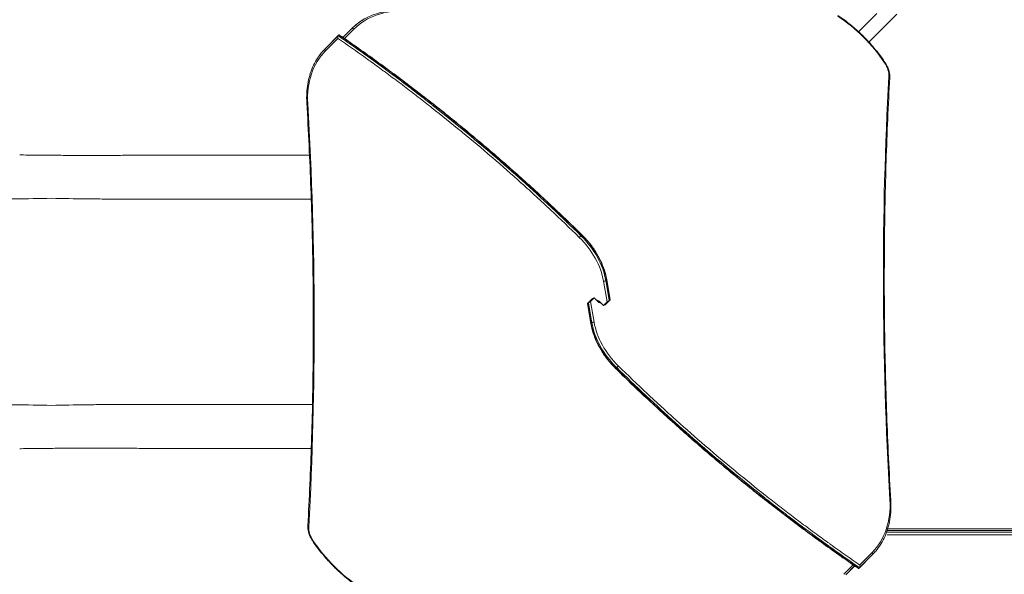
# Model space of a CAD drawing. Units: millimetres. Extents: x -6047 to 4885, y -6885 to 7696.
# Drawn here: x -1767 to 387, y 1903 to 3118 of the extents above; entities that cross this region are included whole.
import ezdxf

# ---------------------------------------------------------------- set-up
doc = ezdxf.new("R2010")
doc.units = ezdxf.units.MM
doc.header["$LTSCALE"] = 0.2
doc.layers.add('HAGS-Plan', color=7, linetype='Continuous')

msp = doc.modelspace()

# ---------------------------------------------------------------- linework, layer by layer
at = {"layer": 'HAGS-Plan', "lineweight": 0}
for p, q in [((108.2, 3131.2), (68.1, 3091.1)), ((90.7, 3068.4), (151.9, 3129.6)), ((-1099.2, 3053.9), (-1070.6, 3082.5)), ((-1098.5, 3054.8), (-1069.8, 3083.5)), ((-1060.2, 3078.9), (-1041.4, 3097.7)), ((-1060, 3078.9), (-1040.5, 3098.4)), ((-1036, 3097.3), (-1056.7, 3076.6)), ((-1071, 3076.5), (-1098.1, 3049.4)), ((-482.2, 2499.6), (-490.1, 2545.2)), ((-485, 2546.3), (-477.5, 2502.6)), ((-484.1, 2547.1), (-476.6, 2503.4)), ((-475.9, 2504.3), (-483.4, 2548)), ((-483.1, 2548.9), (-475.6, 2505.1)), ((-524.1, 2497.2), (-514.2, 2507.1)), ((-518.5, 2501), (-510.8, 2508.7)), ((-518.5, 2501), (-510.6, 2455.4)), ((-510.8, 2508.7), (-501.4, 2499.3)), ((-499.4, 2501.3), (-501.4, 2499.3)), ((-490, 2491.9), (-499.4, 2501.3)), ((-482.2, 2499.6), (-490, 2491.9)), ((-476.6, 2503.4), (-486.5, 2493.5)), ((-517.6, 2451.7), (-525.1, 2495.5)), ((-524.8, 2496.3), (-517.3, 2452.6)), ((-516.6, 2453.5), (-524.1, 2497.2)), ((-515.7, 2454.3), (-523.2, 2498)), ((852.4, 2002.9), (130.4, 2002.9)), ((852.4, 1999), (130.4, 1999)), ((852.4, 1995.4), (130.4, 1995.4)), ((852.4, 1990.1), (130.4, 1990.1)), ((97.8, 1945.8), (69.1, 1917.1)), ((98.5, 1946.7), (69.9, 1918.1)), ((70.3, 1924.1), (97.4, 1951.2)), ((35.3, 1903.3), (56, 1924)), ((59.3, 1921.7), (39.8, 1902.2)), ((59.4, 1921.7), (40.7, 1902.9))]:
    msp.add_line(p, q, dxfattribs=at)
for centre, major_axis, ratio, start_param, end_param in [((-860.7, 2922), (-175.3, 175.3), 0.707107, -0.669808, 0), ((-56.8, 2943.9), (-191.6, 191.6), 0.707107, -1.841451, -1.300141), ((-1038, 3095.3), (-2.83, 2.83), 0.707107, -1.570796, -0.167448), ((-922.8, 2874.1), (-175.3, 175.3), 0.707107, 0, 0.671289), ((-1091.4, 3047.7), (-7.07, 7.07), 0.707107, 0, 0.167448), ((92.8, 3009.1), (-33.9, 33.9), 0.707107, -2.577435, -1.841451), ((-614.6, 2566.6), (-103.2, 103.2), 0.707107, -2.356194, -1.557345), ((-543.4, 2640.4), (-7, -7.14), 0.009511, -2.523688, -2.188792), ((-540, 2643.9), (2.8, 2.86), 0.009511, 0, 0.617905), ((-611.3, 2569.9), (-106, 106), 0.707107, -2.356194, -1.557345), ((-488.1, 2547.2), (3.94, 0.68), 0.5, -2.186276, -0.782928), ((-507.1, 2500.1), (-7.07, 7.07), 0.707107, -0.523599, 0), ((-502.4, 2498.3), (-4.24, 4.24), 0.707107, -1.570796, -0.339837), ((-497.4, 2503.3), (4.24, -4.24), 0.707107, -2.156482, -1.570796), ((-498.4, 2502.3), (4.24, -4.24), 0.707107, -1.570796, -0.339837), ((-503.4, 2497.3), (-4.24, 4.24), 0.707107, -2.156482, -1.570796), ((-485.7, 2508.4), (10.2, -3.3), 0.614014, -0.475188, -0.30774), ((-485.7, 2508.4), (10.2, -3.3), 0.614014, -0.30774, -0.140292), ((-515, 2492.2), (-10.2, 3.3), 0.614014, -0.30774, -0.140292), ((-515, 2492.2), (-10.2, 3.3), 0.614014, -0.475188, -0.30774), ((-493.6, 2500.5), (7.07, -7.07), 0.707107, -0.523599, 0), ((-512.6, 2453.4), (-3.94, -0.68), 0.5, -2.186276, -0.782928), ((-389.4, 2430.7), (106, -106), 0.707107, -2.356194, -1.557345), ((-386.1, 2434), (103.2, -103.2), 0.707107, -2.356194, -1.557345), ((-460.7, 2356.7), (-2.8, -2.86), 0.009511, 0, 0.617905), ((-457.3, 2360.2), (7, 7.14), 0.009511, -2.523688, -2.188792), ((-77.9, 2126.5), (175.3, -175.3), 0.707107, 0, 0.671289), ((-1093.5, 1991.4), (33.9, -33.9), 0.707107, -2.577435, -1.841451), ((-943.9, 2056.7), (191.6, -191.6), 0.707107, -1.841451, -1.300141), ((90.7, 1952.9), (7.07, -7.07), 0.707107, 0, 0.167448)]:
    msp.add_ellipse(centre, major_axis=major_axis, ratio=ratio, start_param=start_param, end_param=end_param, dxfattribs=at)
at = {"layer": 'HAGS-Plan', "lineweight": 0, "extrusion": (0, 0, -1)}
for centre, major_axis, ratio, start_param, end_param in [((-862.4, 2920.3), (-178.1, 178.1), 0.707107, 0, 0.169846), ((-1034.3, 3090.6), (-7.07, 7.07), 0.707107, 0, 0.167448), ((-921.1, 2875.8), (-178.1, 178.1), 0.707107, -0.169846, 0), ((-1096.1, 3051.4), (-2.83, 2.83), 0.707107, -1.570796, -0.167448), ((123, 3021.2), (3.32, 2.23), 0.189054, -0.803935, 0), ((9297, -504.7), (-7491.2, 7491.2), 0.707107, -0.671289, -0.564157), ((132.3, 2991.3), (3.99, -0.22), 0.597533, -1.079773, 0), ((-1135.2, 2936.3), (-3.99, -0.23), 0.553679, -1.01436, 0), ((-10297.7, 5505.3), (7491.2, -7491.2), 0.707107, -0.671289, -0.564157), ((-541, 2642.9), (2.8, 2.86), 0.009511, -2.356149, -0.952801), ((-612.9, 2568.2), (106, -106), 0.707107, -1.584248, -0.785398), ((-492.6, 2548.6), (-9.86, -1.69), 0.5, -2.526113, -2.358665), ((-492.6, 2548.6), (-9.86, -1.69), 0.5, -2.693561, -2.526113), ((-487.1, 2548.2), (3.94, 0.68), 0.5, 0, 0.448032), ((-513.6, 2452.4), (-3.94, -0.68), 0.5, 0, 0.448032), ((-508.1, 2452), (9.86, 1.69), 0.5, -2.693561, -2.526113), ((-508.1, 2452), (9.86, 1.69), 0.5, -2.526113, -2.358665), ((-387.8, 2432.4), (-106, 106), 0.707107, -1.584248, -0.785398), ((-459.7, 2357.7), (-2.8, -2.86), 0.009511, -2.356149, -0.952801), ((134.5, 2064.3), (3.99, 0.23), 0.553679, -1.01436, 0), ((-1133, 2009.3), (-3.99, 0.22), 0.597533, -1.079773, 0), ((-1123.7, 1979.4), (-3.32, -2.23), 0.189054, -0.803935, 0), ((-79.6, 2124.8), (178.1, -178.1), 0.707107, -0.169846, 0), ((95.4, 1949.2), (2.83, -2.83), 0.707107, -1.570796, -0.167448)]:
    msp.add_ellipse(centre, major_axis=major_axis, ratio=ratio, start_param=start_param, end_param=end_param, dxfattribs=at)
at = {"layer": 'HAGS-Plan', "lineweight": 0}
for points, knots in [([(-1016.6, 3117.1), (-1011.4, 3120.3), (-1005.9, 3123.2), (-994.5, 3128.1), (-988.6, 3130.3), (-976.4, 3133.9), (-970, 3135.3), (-957.1, 3137.4), (-950.4, 3138.1), (-936.9, 3138.8), (-930, 3138.8), (-923, 3138.4)], [0.1698463, 0.1698463, 0.1698463, 0.1698463, 0.2698386, 0.2698386, 0.3698309, 0.3698309, 0.4698232, 0.4698232, 0.5698155, 0.5698155, 0.6698078, 0.6698078, 0.6698078, 0.6698078]), ([(22.8, 3126.9), (30.8, 3121.5), (38.7, 3115.7), (54.1, 3103.6), (61.6, 3097.1), (76.1, 3083.7), (83.1, 3076.7), (96.5, 3062.2), (102.9, 3054.7), (115.1, 3039.4), (120.9, 3031.5), (126.3, 3023.4)], [1.3001415, 1.3001415, 1.3001415, 1.3001415, 1.4084034, 1.4084034, 1.5166654, 1.5166654, 1.6249273, 1.6249273, 1.7331893, 1.7331893, 1.8414512, 1.8414512, 1.8414512, 1.8414512]), ([(-1041.4, 3097.7), (-1039.9, 3099.2), (-1038.4, 3100.6), (-1035.3, 3103.4), (-1033.7, 3104.8), (-1030.5, 3107.5), (-1028.8, 3108.8), (-1025.4, 3111.3), (-1023.7, 3112.5), (-1020.2, 3114.9), (-1018.4, 3116), (-1016.6, 3117.1)], [0, 0, 0, 0, 0.0339693, 0.0339693, 0.0679385, 0.0679385, 0.1019078, 0.1019078, 0.135877, 0.135877, 0.1698463, 0.1698463, 0.1698463, 0.1698463]), ([(-1071, 3076.5), (-1071, 3076.5), (-1071, 3076.5), (-1071.1, 3077), (-1071.2, 3077.5), (-1071.4, 3078.5), (-1071.4, 3079), (-1071.4, 3080.2), (-1071.3, 3080.7), (-1071.1, 3081.5), (-1071, 3081.7), (-1070.8, 3082.1), (-1070.7, 3082.3), (-1070.6, 3082.5)], [-0.6442066, -0.6442066, -0.6442066, -0.6442066, -0.6431045, -0.6431045, -0.4852631, -0.4852631, -0.323198, -0.323198, -0.1502086, -0.1502086, -0.0721261, -0.0721261, -0.0000006, -0.0000006, -0.0000006, -0.0000006]), ([(-1070.6, 3082.5), (-1070.4, 3082.8), (-1070.1, 3083.2), (-1069.5, 3083.7), (-1069.2, 3084), (-1068.9, 3084.1)], [-0.3364992, -0.3364992, -0.3364992, -0.3364992, -0.167833, -0.167833, -0.0000133, -0.0000133, -0.0000133, -0.0000133]), ([(-1070.6, 3082.5), (-1068.8, 3081.2), (-1067, 3080), (-1065.1, 3078.7), (-1062.2, 3076.7), (-1059.3, 3074.7), (-1056.3, 3072.6), (-1050.4, 3068.5), (-1044.6, 3064.5), (-1038.7, 3060.3), (-1027, 3052.1), (-1015.3, 3043.8), (-1003.7, 3035.5), (-1002.7, 3034.8), (-1001.7, 3034.1), (-1000.7, 3033.4), (-990.1, 3025.7), (-979.4, 3017.9), (-968.8, 3010.2), (-967.9, 3009.5), (-967, 3008.8), (-966.1, 3008.2), (-955.5, 3000.3), (-944.8, 2992.4), (-934.2, 2984.4), (-933.4, 2983.8), (-932.6, 2983.2), (-931.7, 2982.5), (-921.1, 2974.5), (-910.4, 2966.4), (-899.8, 2958.3), (-888.4, 2949.5), (-877, 2940.6), (-865.7, 2931.7), (-865, 2931.1), (-864.3, 2930.6), (-863.7, 2930.1), (-841.7, 2912.7), (-819.9, 2895.1), (-798.2, 2877.3), (-797.7, 2876.9), (-797.1, 2876.4), (-796.6, 2876), (-774.8, 2858), (-753.2, 2839.8), (-731.7, 2821.4), (-709.8, 2802.5), (-688, 2783.3), (-666.4, 2763.9), (-655.6, 2754.2), (-644.9, 2744.4), (-634.2, 2734.6), (-623.5, 2724.8), (-612.9, 2714.9), (-602.3, 2704.9), (-581.1, 2685.1), (-560.2, 2664.9), (-539.4, 2644.6)], [0, 0, 0, 0, 0.0067327, 0.0067327, 0.0067327, 0.0176232, 0.0176232, 0.0176232, 0.039411, 0.039411, 0.039411, 0.0829981, 0.0829981, 0.0829981, 0.086651, 0.086651, 0.086651, 0.126584, 0.126584, 0.126584, 0.1299765, 0.1299765, 0.1299765, 0.1701704, 0.1701704, 0.1701704, 0.173302, 0.173302, 0.173302, 0.2137569, 0.2137569, 0.2137569, 0.2573434, 0.2573434, 0.2573434, 0.259953, 0.259953, 0.259953, 0.3445163, 0.3445163, 0.3445163, 0.3466041, 0.3466041, 0.3466041, 0.4316893, 0.4316893, 0.4316893, 0.5188622, 0.5188622, 0.5188622, 0.562449, 0.562449, 0.562449, 0.6060359, 0.6060359, 0.6060359, 0.6932081, 0.6932081, 0.6932081, 0.6932081]), ([(-1067.5, 3084), (-1067.7, 3084.2), (-1067.9, 3084.2), (-1068.3, 3084.3), (-1068.4, 3084.3), (-1068.7, 3084.3), (-1068.8, 3084.2), (-1068.9, 3084.1)], [0.3896093, 0.3896093, 0.3896093, 0.3896093, 0.4959677, 0.4959677, 0.5745368, 0.5745368, 0.6470658, 0.6470658, 0.6470658, 0.6470658]), ([(-537.8, 2646.2), (-558.5, 2666.6), (-579.5, 2686.7), (-600.6, 2706.6), (-611.2, 2716.6), (-621.9, 2726.4), (-632.6, 2736.3), (-643.2, 2746.1), (-654, 2755.9), (-664.8, 2765.6), (-686.3, 2785), (-708.1, 2804.1), (-730.1, 2823), (-751.5, 2841.5), (-773.1, 2859.7), (-794.9, 2877.7), (-795.5, 2878.1), (-796, 2878.5), (-796.5, 2879), (-818.2, 2896.8), (-840, 2914.4), (-862, 2931.7), (-862.7, 2932.3), (-863.4, 2932.8), (-864, 2933.3), (-875.4, 2942.3), (-886.8, 2951.1), (-898.2, 2959.9), (-908.8, 2968.1), (-919.4, 2976.2), (-930.1, 2984.2), (-930.9, 2984.8), (-931.7, 2985.5), (-932.6, 2986.1), (-943.2, 2994.1), (-953.8, 3002), (-964.5, 3009.8), (-965.4, 3010.5), (-966.3, 3011.2), (-967.2, 3011.8), (-977.8, 3019.6), (-988.4, 3027.4), (-999.1, 3035), (-1000.1, 3035.7), (-1001, 3036.4), (-1002, 3037.1), (-1013.7, 3045.5), (-1025.3, 3053.8), (-1037.1, 3062), (-1042.9, 3066.1), (-1048.8, 3070.2), (-1054.7, 3074.3), (-1057.6, 3076.3), (-1060.5, 3078.4), (-1063.5, 3080.4), (-1065.3, 3081.6), (-1067.1, 3082.9), (-1068.9, 3084.1)], [0, 0, 0, 0, 0.0871867, 0.0871867, 0.0871867, 0.1307809, 0.1307809, 0.1307809, 0.1743749, 0.1743749, 0.1743749, 0.2615622, 0.2615622, 0.2615622, 0.3466616, 0.3466616, 0.3466616, 0.3487497, 0.3487497, 0.3487497, 0.433327, 0.433327, 0.433327, 0.4359371, 0.4359371, 0.4359371, 0.4795308, 0.4795308, 0.4795308, 0.5199925, 0.5199925, 0.5199925, 0.5231246, 0.5231246, 0.5231246, 0.5633252, 0.5633252, 0.5633252, 0.5667183, 0.5667183, 0.5667183, 0.6066579, 0.6066579, 0.6066579, 0.6103114, 0.6103114, 0.6103114, 0.6539057, 0.6539057, 0.6539057, 0.6756971, 0.6756971, 0.6756971, 0.6865895, 0.6865895, 0.6865895, 0.6933233, 0.6933233, 0.6933233, 0.6933233]), ([(-1067.5, 3084), (-1064.8, 3082.2), (-1062.1, 3080.3), (-1051.3, 3072.9), (-1043.3, 3067.2), (-1022.2, 3052.5), (-1009.3, 3043.3), (-983.6, 3024.7), (-970.8, 3015.4), (-945.2, 2996.5), (-932.5, 2987), (-907.1, 2967.7), (-894.5, 2958), (-869.3, 2938.4), (-856.8, 2928.6), (-831.8, 2908.7), (-819.4, 2898.6), (-794.6, 2878.4), (-782.3, 2868.2), (-757.8, 2847.6), (-745.5, 2837.3), (-721.2, 2816.4), (-709.2, 2805.9), (-685.1, 2784.7), (-673.1, 2774.1), (-649.3, 2752.6), (-637.4, 2741.8), (-613.8, 2720), (-602.1, 2709), (-578.7, 2686.9), (-567.1, 2675.8), (-549.5, 2658.7), (-543.3, 2652.7), (-537.2, 2646.8)], [0, 0, 0, 0, 10.000013, 10.000013, 40.000414, 40.000414, 88.195579, 88.195579, 136.388932, 136.388932, 184.583924, 184.583924, 232.775812, 232.775812, 280.969653, 280.969653, 329.166105, 329.166105, 377.361754, 377.361754, 425.538032, 425.538032, 473.726246, 473.726246, 521.927214, 521.927214, 570.134567, 570.134567, 618.342149, 618.342149, 666.541076, 666.541076, 692.165411, 692.165411, 692.165411, 692.165411]), ([(-543, 2640.9), (-563.8, 2661.2), (-584.7, 2681.3), (-605.8, 2701.2), (-616.4, 2711.1), (-627, 2721), (-637.7, 2730.8), (-647.9, 2740.2), (-658.2, 2749.6), (-668.5, 2758.8), (-669, 2759.2), (-669.4, 2759.6), (-669.9, 2760), (-690.7, 2778.8), (-711.8, 2797.4), (-733, 2815.7), (-733.7, 2816.3), (-734.4, 2816.9), (-735.1, 2817.4), (-756.1, 2835.5), (-777.3, 2853.4), (-798.7, 2871), (-799.6, 2871.8), (-800.5, 2872.6), (-801.4, 2873.3), (-822.6, 2890.7), (-843.9, 2907.9), (-865.3, 2924.8), (-866.5, 2925.8), (-867.7, 2926.7), (-868.9, 2927.6), (-878.9, 2935.5), (-888.9, 2943.3), (-899, 2951.1), (-900.3, 2952.1), (-901.6, 2953.1), (-902.9, 2954.1), (-912.9, 2961.8), (-922.9, 2969.5), (-933, 2977), (-934.4, 2978.1), (-935.8, 2979.2), (-937.3, 2980.3), (-947.2, 2987.7), (-957.2, 2995.2), (-967.2, 3002.5), (-968.7, 3003.7), (-970.3, 3004.8), (-971.8, 3006), (-981.7, 3013.2), (-991.6, 3020.5), (-1001.6, 3027.6), (-1003.3, 3028.8), (-1004.9, 3030), (-1006.6, 3031.3), (-1018.3, 3039.6), (-1029.9, 3047.9), (-1041.6, 3056.1), (-1047.5, 3060.2), (-1053.3, 3064.3), (-1059.2, 3068.4), (-1062.1, 3070.4), (-1065.1, 3072.4), (-1068, 3074.4), (-1069, 3075.1), (-1070, 3075.8), (-1071, 3076.5)], [0, 0, 0, 0, 0.0870658, 0.0870658, 0.0870658, 0.1305995, 0.1305995, 0.1305995, 0.1723301, 0.1723301, 0.1723301, 0.1741331, 0.1741331, 0.1741331, 0.2584952, 0.2584952, 0.2584952, 0.2611996, 0.2611996, 0.2611996, 0.3446603, 0.3446603, 0.3446603, 0.3482662, 0.3482662, 0.3482662, 0.4308253, 0.4308253, 0.4308253, 0.4353328, 0.4353328, 0.4353328, 0.4739078, 0.4739078, 0.4739078, 0.478866, 0.478866, 0.478866, 0.5169904, 0.5169904, 0.5169904, 0.5223993, 0.5223993, 0.5223993, 0.5600729, 0.5600729, 0.5600729, 0.5659326, 0.5659326, 0.5659326, 0.6031554, 0.6031554, 0.6031554, 0.6094652, 0.6094652, 0.6094652, 0.6529926, 0.6529926, 0.6529926, 0.674754, 0.674754, 0.674754, 0.6856341, 0.6856341, 0.6856341, 0.6893205, 0.6893205, 0.6893205, 0.6893205]), ([(-1117.9, 3030), (-1116.8, 3031.8), (-1115.7, 3033.6), (-1113.3, 3037.1), (-1112.1, 3038.8), (-1109.6, 3042.2), (-1108.3, 3043.9), (-1105.6, 3047.1), (-1104.2, 3048.7), (-1101.4, 3051.8), (-1100, 3053.3), (-1098.5, 3054.8)], [2.9717464, 2.9717464, 2.9717464, 2.9717464, 3.0057156, 3.0057156, 3.0396849, 3.0396849, 3.0736541, 3.0736541, 3.1076234, 3.1076234, 3.1415927, 3.1415927, 3.1415927, 3.1415927]), ([(-1139.2, 2936), (-1139.6, 2943.1), (-1139.6, 2950), (-1139, 2963.6), (-1138.3, 2970.3), (-1136.1, 2983.3), (-1134.7, 2989.6), (-1131.1, 3001.9), (-1129, 3007.9), (-1124, 3019.3), (-1121.1, 3024.8), (-1117.9, 3030)], [2.4703032, 2.4703032, 2.4703032, 2.4703032, 2.5705919, 2.5705919, 2.6708805, 2.6708805, 2.7711691, 2.7711691, 2.8714577, 2.8714577, 2.9717464, 2.9717464, 2.9717464, 2.9717464]), ([(126.3, 3023.4), (127.6, 3021.4), (128.9, 3019.3), (131.1, 3015), (132.1, 3012.8), (133.8, 3008.5), (134.4, 3006.3), (135.5, 3001.9), (135.9, 2999.7), (136.3, 2995.3), (136.4, 2993.2), (136.3, 2991.1)], [1.8414512, 1.8414512, 1.8414512, 1.8414512, 1.988648, 1.988648, 2.1358449, 2.1358449, 2.2830417, 2.2830417, 2.4302385, 2.4302385, 2.5774353, 2.5774353, 2.5774353, 2.5774353]), ([(136.3, 2991.1), (132.9, 2930.6), (130.2, 2869.7), (126.3, 2747.6), (125.1, 2686.3), (124, 2563.2), (124.1, 2501.4), (125.8, 2377.3), (127.3, 2315), (131.8, 2190.1), (134.8, 2127.4), (138.5, 2064.6)], [0.5641573, 0.5641573, 0.5641573, 0.5641573, 0.5855837, 0.5855837, 0.6070102, 0.6070102, 0.6284366, 0.6284366, 0.649863, 0.649863, 0.6712894, 0.6712894, 0.6712894, 0.6712894]), ([(-1137, 2009.5), (-1133.6, 2070), (-1130.9, 2130.9), (-1127, 2253), (-1125.8, 2314.3), (-1124.7, 2437.4), (-1124.8, 2499.2), (-1126.5, 2623.3), (-1128, 2685.6), (-1132.6, 2810.5), (-1135.5, 2873.2), (-1139.2, 2936)], [0.5641573, 0.5641573, 0.5641573, 0.5641573, 0.5855837, 0.5855837, 0.6070102, 0.6070102, 0.6284366, 0.6284366, 0.649863, 0.649863, 0.6712894, 0.6712894, 0.6712894, 0.6712894]), ([(-1767.3, 2821.6), (-1764.5, 2821.6), (-1761.7, 2821.5), (-1752.1, 2821.4), (-1745.4, 2821.3), (-1732.1, 2821.2), (-1725.5, 2821.1), (-1712.5, 2821), (-1706.1, 2821), (-1693.5, 2820.9), (-1687.3, 2820.8), (-1675, 2820.7), (-1668.9, 2820.7), (-1657, 2820.6), (-1651.2, 2820.6), (-1639.7, 2820.6), (-1634, 2820.6), (-1622.9, 2820.5), (-1617.4, 2820.5), (-1606.7, 2820.5), (-1601.4, 2820.5), (-1595.5, 2820.5), (-1594.7, 2820.6), (-1593.9, 2820.6)], [0, 0, 0, 0, 10.000219, 10.000219, 34.585204, 34.585204, 59.164203, 59.164203, 83.736365, 83.736365, 108.301444, 108.301444, 132.859316, 132.859316, 157.409359, 157.409359, 181.951021, 181.951021, 206.48379, 206.48379, 231.006221, 231.006221, 234.807561, 234.807561, 234.807561, 234.807561]), ([(-1593.9, 2820.6), (-1591.9, 2820.6), (-1589.9, 2820.6), (-1582, 2820.6), (-1576.1, 2820.6), (-1564, 2820.7), (-1557.9, 2820.7), (-1545.4, 2820.7), (-1539.1, 2820.7), (-1526.2, 2820.8), (-1519.7, 2820.8), (-1506.4, 2820.8), (-1499.7, 2820.8), (-1486, 2820.9), (-1479.1, 2820.9), (-1465, 2820.9), (-1457.9, 2820.9), (-1443.5, 2821), (-1436.3, 2821), (-1421.5, 2821), (-1414.1, 2821), (-1399, 2821.1), (-1391.4, 2821.1), (-1376, 2821.1), (-1368.2, 2821.1), (-1352.5, 2821.1), (-1344.5, 2821.1), (-1328.5, 2821.2), (-1320.4, 2821.2), (-1304.1, 2821.2), (-1295.9, 2821.2), (-1279.3, 2821.2), (-1271, 2821.2), (-1254.1, 2821.2), (-1245.7, 2821.3), (-1228.6, 2821.3), (-1220, 2821.3), (-1202.7, 2821.3), (-1194, 2821.3), (-1176.4, 2821.3), (-1167.6, 2821.3), (-1150.3, 2821.3), (-1141.8, 2821.3), (-1133.3, 2821.3)], [0, 0, 0, 0, 10.000121, 10.000121, 38.525047, 38.525047, 67.04736, 67.04736, 95.567794, 95.567794, 124.086109, 124.086109, 152.602816, 152.602816, 181.118107, 181.118107, 209.632621, 209.632621, 238.145853, 238.145853, 266.658034, 266.658034, 295.169522, 295.169522, 323.680611, 323.680611, 352.190867, 352.190867, 380.700408, 380.700408, 409.209545, 409.209545, 437.718502, 437.718502, 466.22705, 466.22705, 494.734955, 494.734955, 523.242612, 523.242612, 551.750301, 551.750301, 578.937695, 578.937695, 578.937695, 578.937695]), ([(-1867, 2725), (-1853.2, 2725), (-1839.5, 2725), (-1810.2, 2725.2), (-1794.7, 2725.3), (-1751.1, 2725.7), (-1723.9, 2726.2), (-1697.9, 2726.7)], [0, 0, 0, 0, 4.406243, 4.406243, 9.56474, 9.56474, 19.132186, 19.132186, 19.132186, 19.132186]), ([(-1697.9, 2726.7), (-1671.8, 2726.2), (-1647.1, 2725.7), (-1611.2, 2725.3), (-1598.9, 2725.2), (-1577.4, 2725), (-1567.9, 2725), (-1558.7, 2725)], [0.000001, 0.000001, 0.000001, 0.000001, 9.565932, 9.565932, 14.774585, 14.774585, 19.129161, 19.129161, 19.129161, 19.129161]), ([(-1129.5, 2725), (-1148.2, 2725), (-1166.6, 2725), (-1221.2, 2725), (-1256.6, 2725), (-1325.1, 2725), (-1358.1, 2725), (-1421.3, 2725), (-1451.5, 2725), (-1507.8, 2725), (-1534.1, 2725), (-1558.7, 2725)], [0.3124786, 0.3124786, 0.3124786, 0.3124786, 0.375, 0.375, 0.5, 0.5, 0.625, 0.625, 0.75, 0.75, 0.8718858, 0.8718858, 0.8718858, 0.8718858]), ([(-537.2, 2646.8), (-531.6, 2641.2), (-526.2, 2635.3), (-516.3, 2623.1), (-511.7, 2616.7), (-503.4, 2603.6), (-499.7, 2596.9), (-493.2, 2583.3), (-490.5, 2576.4), (-486, 2562.6), (-484.3, 2555.7), (-483.1, 2548.9)], [4.6989376, 4.6989376, 4.6989376, 4.6989376, 4.8587075, 4.8587075, 5.0184774, 5.0184774, 5.1782473, 5.1782473, 5.3380172, 5.3380172, 5.4977871, 5.4977871, 5.4977871, 5.4977871]), ([(-523.2, 2498), (-523, 2498.1), (-522.8, 2498.2), (-522.3, 2498.5), (-521.9, 2498.7), (-521.2, 2499.1), (-520.9, 2499.2), (-520.3, 2499.6), (-520, 2499.8), (-519.2, 2500.3), (-518.8, 2500.7), (-518.5, 2501)], [2.366871, 2.366871, 2.366871, 2.366871, 2.4358998, 2.4358998, 2.5704807, 2.5704807, 2.6707471, 2.6707471, 2.7710135, 2.7710135, 2.9715463, 2.9715463, 2.9715463, 2.9715463]), ([(-477.5, 2502.6), (-477.7, 2502.5), (-477.9, 2502.4), (-478.4, 2502.1), (-478.8, 2501.9), (-479.5, 2501.5), (-479.8, 2501.4), (-480.4, 2501), (-480.7, 2500.8), (-481.5, 2500.3), (-481.9, 2499.9), (-482.2, 2499.6)], [2.366871, 2.366871, 2.366871, 2.366871, 2.4358998, 2.4358998, 2.5704807, 2.5704807, 2.6707471, 2.6707471, 2.7710135, 2.7710135, 2.9715463, 2.9715463, 2.9715463, 2.9715463]), ([(-475.6, 2505.1), (-475.6, 2505), (-475.6, 2504.9), (-475.7, 2504.6), (-475.8, 2504.4), (-475.9, 2504.3)], [2.0368095, 2.0368095, 2.0368095, 2.0368095, 2.1384311, 2.1384311, 2.2074599, 2.2074599, 2.2074599, 2.2074599]), ([(-525.1, 2495.5), (-525.1, 2495.6), (-525.1, 2495.7), (-525, 2496), (-524.9, 2496.2), (-524.8, 2496.3)], [2.0368095, 2.0368095, 2.0368095, 2.0368095, 2.1384311, 2.1384311, 2.2074599, 2.2074599, 2.2074599, 2.2074599]), ([(-463.5, 2353.8), (-469.1, 2359.4), (-474.5, 2365.3), (-484.4, 2377.5), (-489, 2383.9), (-497.3, 2397), (-501, 2403.7), (-507.5, 2417.3), (-510.2, 2424.2), (-514.7, 2438), (-516.4, 2444.9), (-517.6, 2451.7)], [4.6989376, 4.6989376, 4.6989376, 4.6989376, 4.8587075, 4.8587075, 5.0184774, 5.0184774, 5.1782473, 5.1782473, 5.3380172, 5.3380172, 5.4977871, 5.4977871, 5.4977871, 5.4977871]), ([(66.8, 1916.6), (64.1, 1918.4), (61.4, 1920.3), (50.6, 1927.7), (42.6, 1933.4), (21.5, 1948.1), (8.6, 1957.3), (-17.1, 1975.9), (-30, 1985.2), (-55.5, 2004.1), (-68.2, 2013.6), (-93.6, 2032.9), (-106.2, 2042.6), (-131.4, 2062.2), (-143.9, 2072), (-168.9, 2091.9), (-181.3, 2102), (-206.1, 2122.2), (-218.4, 2132.4), (-242.9, 2153), (-255.2, 2163.3), (-279.5, 2184.2), (-291.6, 2194.7), (-315.6, 2215.9), (-327.6, 2226.5), (-351.4, 2248), (-363.3, 2258.8), (-386.9, 2280.6), (-398.6, 2291.6), (-422, 2313.7), (-433.6, 2324.8), (-451.3, 2341.9), (-457.4, 2347.9), (-463.5, 2353.8)], [0, 0, 0, 0, 10.000013, 10.000013, 40.000414, 40.000414, 88.195579, 88.195579, 136.388932, 136.388932, 184.583924, 184.583924, 232.775812, 232.775812, 280.969653, 280.969653, 329.166105, 329.166105, 377.361754, 377.361754, 425.538032, 425.538032, 473.726246, 473.726246, 521.927214, 521.927214, 570.134567, 570.134567, 618.342149, 618.342149, 666.541076, 666.541076, 692.165411, 692.165411, 692.165411, 692.165411]), ([(-462.9, 2354.4), (-442.2, 2334), (-421.2, 2313.9), (-400.1, 2294), (-389.5, 2284), (-378.8, 2274.2), (-368.1, 2264.3), (-357.5, 2254.5), (-346.7, 2244.7), (-335.9, 2235), (-314.4, 2215.6), (-292.6, 2196.5), (-270.6, 2177.6), (-249.2, 2159.1), (-227.6, 2140.9), (-205.8, 2122.9), (-205.2, 2122.5), (-204.7, 2122.1), (-204.2, 2121.6), (-182.5, 2103.8), (-160.7, 2086.2), (-138.7, 2068.9), (-138, 2068.3), (-137.3, 2067.8), (-136.7, 2067.3), (-125.3, 2058.3), (-113.9, 2049.5), (-102.5, 2040.7), (-91.9, 2032.5), (-81.3, 2024.4), (-70.6, 2016.4), (-69.8, 2015.8), (-69, 2015.1), (-68.2, 2014.5), (-57.5, 2006.5), (-46.9, 1998.6), (-36.2, 1990.8), (-35.3, 1990.1), (-34.4, 1989.4), (-33.5, 1988.8), (-22.9, 1981), (-12.3, 1973.2), (-1.6, 1965.6), (-0.6, 1964.9), (0.3, 1964.2), (1.3, 1963.5), (13, 1955.1), (24.6, 1946.8), (36.4, 1938.6), (42.2, 1934.5), (48.1, 1930.4), (54, 1926.3), (56.9, 1924.3), (59.8, 1922.2), (62.8, 1920.2), (64.6, 1919), (66.4, 1917.7), (68.2, 1916.5)], [0, 0, 0, 0, 0.0871867, 0.0871867, 0.0871867, 0.1307809, 0.1307809, 0.1307809, 0.1743749, 0.1743749, 0.1743749, 0.2615622, 0.2615622, 0.2615622, 0.3466616, 0.3466616, 0.3466616, 0.3487497, 0.3487497, 0.3487497, 0.433327, 0.433327, 0.433327, 0.4359371, 0.4359371, 0.4359371, 0.4795308, 0.4795308, 0.4795308, 0.5199925, 0.5199925, 0.5199925, 0.5231246, 0.5231246, 0.5231246, 0.5633252, 0.5633252, 0.5633252, 0.5667183, 0.5667183, 0.5667183, 0.6066579, 0.6066579, 0.6066579, 0.6103114, 0.6103114, 0.6103114, 0.6539057, 0.6539057, 0.6539057, 0.6756971, 0.6756971, 0.6756971, 0.6865895, 0.6865895, 0.6865895, 0.6933233, 0.6933233, 0.6933233, 0.6933233]), ([(69.9, 1918.1), (68.1, 1919.4), (66.3, 1920.6), (64.4, 1921.9), (61.5, 1923.9), (58.6, 1925.9), (55.6, 1928), (49.7, 1932.1), (43.9, 1936.1), (38, 1940.3), (26.3, 1948.5), (14.6, 1956.8), (3, 1965.1), (2, 1965.8), (1, 1966.5), (0, 1967.2), (-10.6, 1974.9), (-21.3, 1982.6), (-31.9, 1990.4), (-32.8, 1991.1), (-33.7, 1991.8), (-34.6, 1992.4), (-45.2, 2000.3), (-55.9, 2008.2), (-66.5, 2016.2), (-67.3, 2016.8), (-68.1, 2017.4), (-69, 2018), (-79.6, 2026.1), (-90.3, 2034.2), (-100.9, 2042.3), (-112.3, 2051.1), (-123.7, 2060), (-135, 2068.9), (-135.7, 2069.5), (-136.4, 2070), (-137, 2070.5), (-159, 2087.9), (-180.8, 2105.4), (-202.5, 2123.3), (-203, 2123.7), (-203.6, 2124.2), (-204.1, 2124.6), (-225.9, 2142.6), (-247.5, 2160.8), (-269, 2179.2), (-290.9, 2198.1), (-312.7, 2217.3), (-334.3, 2236.7), (-345.1, 2246.4), (-355.8, 2256.2), (-366.5, 2266), (-377.2, 2275.8), (-387.8, 2285.7), (-398.4, 2295.7), (-419.6, 2315.5), (-440.5, 2335.7), (-461.3, 2356)], [0, 0, 0, 0, 0.0067327, 0.0067327, 0.0067327, 0.0176232, 0.0176232, 0.0176232, 0.039411, 0.039411, 0.039411, 0.0829981, 0.0829981, 0.0829981, 0.086651, 0.086651, 0.086651, 0.126584, 0.126584, 0.126584, 0.1299765, 0.1299765, 0.1299765, 0.1701704, 0.1701704, 0.1701704, 0.173302, 0.173302, 0.173302, 0.2137569, 0.2137569, 0.2137569, 0.2573434, 0.2573434, 0.2573434, 0.259953, 0.259953, 0.259953, 0.3445163, 0.3445163, 0.3445163, 0.3466041, 0.3466041, 0.3466041, 0.4316893, 0.4316893, 0.4316893, 0.5188622, 0.5188622, 0.5188622, 0.562449, 0.562449, 0.562449, 0.6060359, 0.6060359, 0.6060359, 0.6932081, 0.6932081, 0.6932081, 0.6932081]), ([(-457.7, 2359.7), (-436.9, 2339.4), (-416, 2319.3), (-394.9, 2299.4), (-384.3, 2289.5), (-373.7, 2279.6), (-363, 2269.8), (-352.8, 2260.4), (-342.5, 2251), (-332.2, 2241.8), (-331.7, 2241.4), (-331.3, 2240.9), (-330.8, 2240.5), (-310, 2221.8), (-288.9, 2203.2), (-267.7, 2184.9), (-267, 2184.3), (-266.3, 2183.7), (-265.6, 2183.2), (-244.6, 2165.1), (-223.4, 2147.2), (-202, 2129.6), (-201.1, 2128.8), (-200.2, 2128), (-199.3, 2127.3), (-178.1, 2109.9), (-156.8, 2092.7), (-135.4, 2075.8), (-134.2, 2074.8), (-133, 2073.9), (-131.8, 2073), (-121.8, 2065.1), (-111.8, 2057.2), (-101.7, 2049.5), (-100.4, 2048.5), (-99.1, 2047.5), (-97.8, 2046.5), (-87.8, 2038.8), (-77.8, 2031.1), (-67.7, 2023.6), (-66.3, 2022.5), (-64.9, 2021.4), (-63.4, 2020.3), (-53.5, 2012.9), (-43.5, 2005.4), (-33.5, 1998.1), (-32, 1996.9), (-30.4, 1995.8), (-28.9, 1994.6), (-19, 1987.4), (-9.1, 1980.1), (0.9, 1973), (2.6, 1971.8), (4.2, 1970.6), (5.9, 1969.3), (17.6, 1961), (29.2, 1952.7), (40.9, 1944.5), (46.8, 1940.4), (52.6, 1936.3), (58.5, 1932.2), (61.4, 1930.2), (64.4, 1928.2), (67.3, 1926.2), (68.3, 1925.5), (69.3, 1924.8), (70.3, 1924.1)], [0, 0, 0, 0, 0.0870658, 0.0870658, 0.0870658, 0.1305995, 0.1305995, 0.1305995, 0.1723301, 0.1723301, 0.1723301, 0.1741331, 0.1741331, 0.1741331, 0.2584952, 0.2584952, 0.2584952, 0.2611996, 0.2611996, 0.2611996, 0.3446603, 0.3446603, 0.3446603, 0.3482662, 0.3482662, 0.3482662, 0.4308253, 0.4308253, 0.4308253, 0.4353328, 0.4353328, 0.4353328, 0.4739078, 0.4739078, 0.4739078, 0.478866, 0.478866, 0.478866, 0.5169904, 0.5169904, 0.5169904, 0.5223993, 0.5223993, 0.5223993, 0.5600729, 0.5600729, 0.5600729, 0.5659326, 0.5659326, 0.5659326, 0.6031554, 0.6031554, 0.6031554, 0.6094652, 0.6094652, 0.6094652, 0.6529926, 0.6529926, 0.6529926, 0.674754, 0.674754, 0.674754, 0.6856341, 0.6856341, 0.6856341, 0.6893205, 0.6893205, 0.6893205, 0.6893205]), ([(-1697.9, 2273.3), (-1723.9, 2273.8), (-1751.1, 2274.3), (-1794.7, 2274.7), (-1810.2, 2274.8), (-1839.5, 2275), (-1853.2, 2275), (-1867, 2275)], [0.000001, 0.000001, 0.000001, 0.000001, 9.565861, 9.565861, 14.723503, 14.723503, 19.129015, 19.129015, 19.129015, 19.129015]), ([(-1558.7, 2275), (-1567.9, 2275), (-1577.4, 2275), (-1598.9, 2274.8), (-1611.2, 2274.7), (-1647.1, 2274.3), (-1671.8, 2273.8), (-1697.9, 2273.3)], [0.000001, 0.000001, 0.000001, 0.000001, 4.355296, 4.355296, 9.564811, 9.564811, 19.132322, 19.132322, 19.132322, 19.132322]), ([(-1126.7, 2275), (-1146.3, 2275), (-1165.7, 2275), (-1221.2, 2275), (-1256.6, 2275), (-1325.1, 2275), (-1358.1, 2275), (-1421.3, 2275), (-1451.5, 2275), (-1507.8, 2275), (-1534.1, 2275), (-1558.7, 2275)], [0.3094063, 0.3094063, 0.3094063, 0.3094063, 0.375, 0.375, 0.5, 0.5, 0.625, 0.625, 0.75, 0.75, 0.8718858, 0.8718858, 0.8718858, 0.8718858]), ([(-1593.9, 2179.4), (-1596, 2179.5), (-1598.1, 2179.5), (-1605.4, 2179.5), (-1610.7, 2179.5), (-1621.5, 2179.5), (-1627, 2179.5), (-1638.2, 2179.4), (-1643.9, 2179.4), (-1655.6, 2179.4), (-1661.5, 2179.3), (-1673.4, 2179.3), (-1679.5, 2179.2), (-1691.9, 2179.2), (-1698.2, 2179.1), (-1710.9, 2179), (-1717.3, 2178.9), (-1730.4, 2178.8), (-1737, 2178.8), (-1750.4, 2178.6), (-1757.1, 2178.5), (-1765.1, 2178.4), (-1766.2, 2178.4), (-1767.3, 2178.4)], [0.029201, 0.029201, 0.029201, 0.029201, 10.000222, 10.000222, 34.507006, 34.507006, 59.021142, 59.021142, 83.546351, 83.546351, 108.081191, 108.081191, 132.625168, 132.625168, 157.177178, 157.177178, 181.736734, 181.736734, 206.303787, 206.303787, 230.877521, 230.877521, 234.836781, 234.836781, 234.836781, 234.836781]), ([(-1129.4, 2178.7), (-1136, 2178.7), (-1142.7, 2178.7), (-1158.1, 2178.7), (-1167, 2178.7), (-1184.6, 2178.7), (-1193.3, 2178.7), (-1210.7, 2178.7), (-1219.4, 2178.7), (-1236.5, 2178.7), (-1245.1, 2178.7), (-1262, 2178.8), (-1270.4, 2178.8), (-1287.1, 2178.8), (-1295.3, 2178.8), (-1311.7, 2178.8), (-1319.9, 2178.8), (-1336, 2178.8), (-1344, 2178.9), (-1359.8, 2178.9), (-1367.6, 2178.9), (-1383.1, 2178.9), (-1390.8, 2178.9), (-1406, 2178.9), (-1413.5, 2179), (-1428.4, 2179), (-1435.7, 2179), (-1450.2, 2179), (-1457.4, 2179), (-1471.6, 2179.1), (-1478.6, 2179.1), (-1492.4, 2179.1), (-1499.2, 2179.1), (-1512.6, 2179.2), (-1519.2, 2179.2), (-1532.2, 2179.2), (-1538.6, 2179.3), (-1551.2, 2179.3), (-1557.5, 2179.3), (-1569.7, 2179.4), (-1575.7, 2179.4), (-1585.7, 2179.4), (-1589.9, 2179.4), (-1593.9, 2179.4)], [131.443494, 131.443494, 131.443494, 131.443494, 152.534731, 152.534731, 181.041885, 181.041885, 209.548948, 209.548948, 238.056215, 238.056215, 266.563976, 266.563976, 295.072097, 295.072097, 323.580261, 323.580261, 352.088767, 352.088767, 380.597928, 380.597928, 409.107623, 409.107623, 437.617546, 437.617546, 466.12818, 466.12818, 494.639379, 494.639379, 523.15164, 523.15164, 551.664452, 551.664452, 580.178178, 580.178178, 608.693211, 608.693211, 637.209712, 637.209712, 665.7274, 665.7274, 694.246737, 694.246737, 714.459452, 714.459452, 714.459452, 714.459452]), ([(138.5, 2064.6), (138.9, 2057.5), (138.9, 2050.6), (138.3, 2037), (137.6, 2030.3), (135.4, 2017.3), (134, 2011), (130.4, 1998.7), (128.3, 1992.7), (123.3, 1981.3), (120.4, 1975.8), (117.2, 1970.6)], [2.4703032, 2.4703032, 2.4703032, 2.4703032, 2.5705919, 2.5705919, 2.6708805, 2.6708805, 2.7711691, 2.7711691, 2.8714577, 2.8714577, 2.9717464, 2.9717464, 2.9717464, 2.9717464]), ([(-1127, 1977.2), (-1128.4, 1979.2), (-1129.6, 1981.3), (-1131.8, 1985.6), (-1132.8, 1987.7), (-1134.5, 1992.1), (-1135.2, 1994.3), (-1136.2, 1998.7), (-1136.6, 2000.9), (-1137, 2005.2), (-1137.1, 2007.4), (-1137, 2009.5)], [1.8414512, 1.8414512, 1.8414512, 1.8414512, 1.988648, 1.988648, 2.1358449, 2.1358449, 2.2830417, 2.2830417, 2.4302385, 2.4302385, 2.5774353, 2.5774353, 2.5774353, 2.5774353]), ([(-1023.5, 1873.7), (-1031.5, 1879.1), (-1039.4, 1884.9), (-1054.8, 1897), (-1062.3, 1903.5), (-1076.8, 1916.9), (-1083.8, 1923.9), (-1097.2, 1938.4), (-1103.6, 1945.9), (-1115.8, 1961.2), (-1121.6, 1969.1), (-1127, 1977.2)], [1.3001415, 1.3001415, 1.3001415, 1.3001415, 1.4084034, 1.4084034, 1.5166654, 1.5166654, 1.6249273, 1.6249273, 1.7331893, 1.7331893, 1.8414512, 1.8414512, 1.8414512, 1.8414512]), ([(117.2, 1970.6), (116.1, 1968.8), (115, 1967), (112.6, 1963.5), (111.4, 1961.8), (108.9, 1958.4), (107.6, 1956.7), (104.9, 1953.5), (103.5, 1951.9), (100.7, 1948.8), (99.3, 1947.3), (97.8, 1945.8)], [2.9717464, 2.9717464, 2.9717464, 2.9717464, 3.0057156, 3.0057156, 3.0396849, 3.0396849, 3.0736541, 3.0736541, 3.1076234, 3.1076234, 3.1415927, 3.1415927, 3.1415927, 3.1415927]), ([(69.9, 1918.1), (69.7, 1917.7), (69.4, 1917.4), (68.8, 1916.9), (68.5, 1916.6), (68.2, 1916.5)], [-0.3364992, -0.3364992, -0.3364992, -0.3364992, -0.167833, -0.167833, -0.0000133, -0.0000133, -0.0000133, -0.0000133]), ([(70.3, 1924.1), (70.3, 1924.1), (70.3, 1924.1), (70.4, 1923.6), (70.5, 1923.1), (70.7, 1922.1), (70.7, 1921.6), (70.7, 1920.4), (70.6, 1919.9), (70.4, 1919.1), (70.3, 1918.9), (70.1, 1918.5), (70, 1918.3), (69.9, 1918.1)], [-0.6442066, -0.6442066, -0.6442066, -0.6442066, -0.6431045, -0.6431045, -0.4852631, -0.4852631, -0.323198, -0.323198, -0.1502086, -0.1502086, -0.0721261, -0.0721261, -0.0000006, -0.0000006, -0.0000006, -0.0000006]), ([(66.8, 1916.6), (67, 1916.4), (67.2, 1916.4), (67.6, 1916.3), (67.7, 1916.3), (68, 1916.3), (68.1, 1916.4), (68.2, 1916.5)], [0.3896093, 0.3896093, 0.3896093, 0.3896093, 0.4959677, 0.4959677, 0.5745368, 0.5745368, 0.6470658, 0.6470658, 0.6470658, 0.6470658])]:
    msp.add_open_spline(points, degree=3, knots=knots, dxfattribs=at)
for points in [[(-664.8, 2765.6), (-686.3, 2785), (-708.1, 2804.1), (-730.1, 2823)], [(-600.6, 2706.6), (-611.2, 2716.6), (-621.9, 2726.4), (-632.6, 2736.3)], [(-400.1, 2294), (-389.5, 2284), (-378.8, 2274.2), (-368.1, 2264.3)], [(-335.9, 2235), (-314.4, 2215.6), (-292.6, 2196.5), (-270.6, 2177.6)]]:
    msp.add_open_spline(points, degree=3, dxfattribs=at)

doc.saveas('drawing.dxf')
